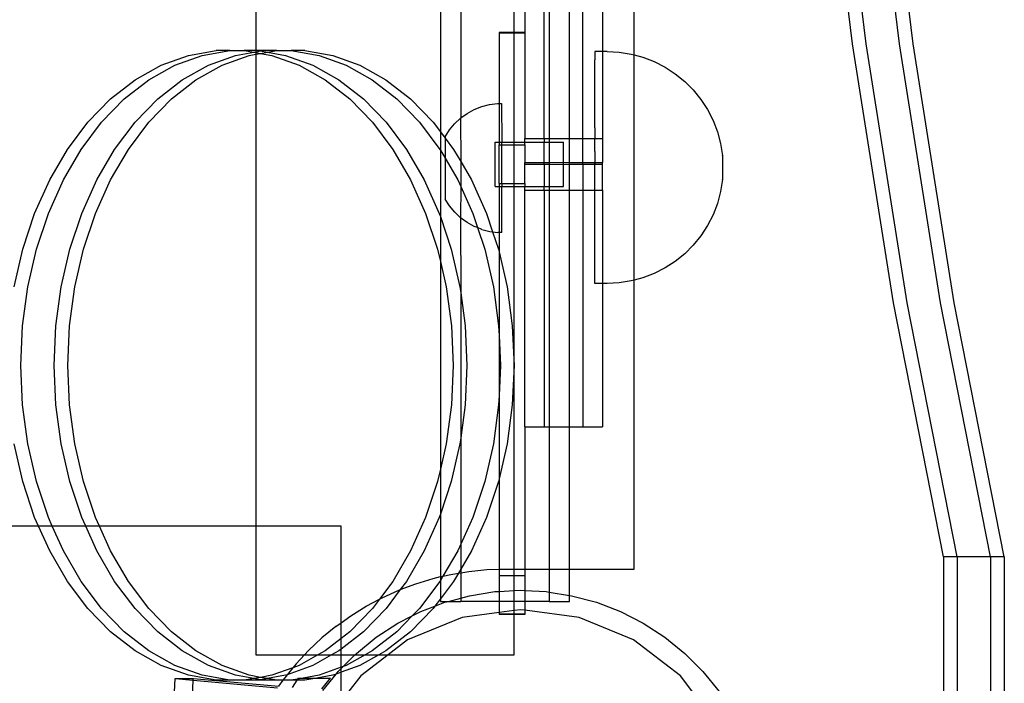
# Model space of a CAD drawing. Units: centimetres. Extents: x -2860 to 1370, y -3166 to 2767.
# Drawn here: x -739 to -587, y 29 to 132 of the extents above; entities that cross this region are included whole.
import ezdxf

# ---------------------------------------------------------------- set-up
doc = ezdxf.new("R2010")
doc.units = ezdxf.units.CM

msp = doc.modelspace()

# ---------------------------------------------------------------- linework, layer by layer
for p, q in [((-702.86137, 550.55674), (-702.86137, 127.16576)), ((-644.27403, 126.471), (-644.27403, 469.35467)), ((-674.2543, 267.53895), (-674.27403, 114.56335)), ((-671.1195, 260.87716), (-671.12856, 116.7098)), ((-662.86137, 129.91324), (-662.86137, 258.2761)), ((-610.49188, 128.19186), (-615.46979, 168.86465)), ((-608.37076, 128.19186), (-613.34867, 168.86465)), ((-603.19522, 128.19186), (-608.17313, 168.86465)), ((-601.0741, 128.19186), (-606.05201, 168.86465)), ((-661.20136, 133.92639), (-661.20136, 129.91324)), ((-658.20136, 113.53912), (-658.20136, 133.92639)), ((-657.41949, 133.92639), (-657.41949, 113.53912)), ((-654.27403, 113.53912), (-654.27403, 133.92639)), ((-652.20136, 113.53912), (-652.20136, 133.92639)), ((-649.20136, 133.92639), (-649.20136, 126.98639)), ((-665.20136, 129.91324), (-665.20136, 129.85672)), ((-662.86137, 129.91324), (-665.20136, 129.91324)), ((-662.86137, 129.85672), (-665.20136, 129.85672)), ((-665.20136, 129.85672), (-665.20136, 118.96494)), ((-661.20136, 129.91324), (-662.86137, 129.91324)), ((-662.86137, 129.85672), (-662.86137, 129.91324)), ((-661.20136, 129.85672), (-662.86137, 129.85672)), ((-662.86137, 112.97287), (-662.86137, 129.85672)), ((-661.20136, 129.91324), (-661.20136, 129.85672)), ((-661.20136, 129.85672), (-661.20136, 113.53912)), ((-604.12242, 88.11111), (-610.49188, 128.19186)), ((-602.0013, 88.11111), (-608.37076, 128.19186)), ((-596.82577, 88.11111), (-603.19522, 128.19186)), ((-594.70465, 88.11111), (-601.0741, 128.19186)), ((-713.30177, 126.39704), (-708.99861, 127.16576)), ((-711.18065, 126.39704), (-706.87749, 127.16576)), ((-706.87749, 127.16576), (-708.99861, 127.16576)), ((-706.87749, 127.16576), (-704.66125, 127.16576)), ((-706.00512, 126.39704), (-703.1816, 126.90143)), ((-704.66125, 127.16576), (-703.1816, 126.90143)), ((-702.86137, 127.16576), (-704.66125, 127.16576)), ((-703.884, 126.39704), (-702.86137, 126.57972)), ((-703.1816, 126.90143), (-702.86137, 126.95864)), ((-703.1816, 126.90143), (-702.86137, 126.84423)), ((-702.54013, 127.16576), (-702.86137, 127.16576)), ((-702.86137, 127.16576), (-702.86137, 126.95864)), ((-702.86137, 126.95864), (-702.12104, 127.09089)), ((-702.86137, 126.95864), (-702.86137, 126.84423)), ((-702.86137, 126.84423), (-702.12104, 126.71198)), ((-702.86137, 126.84423), (-702.86137, 126.57972)), ((-702.86137, 126.57972), (-702.12104, 126.71198)), ((-702.86137, 126.57972), (-702.86137, 53.55674)), ((-701.70196, 127.16576), (-702.54013, 127.16576)), ((-702.54013, 127.16576), (-702.12104, 127.09089)), ((-702.12104, 127.09089), (-701.70196, 127.16576)), ((-702.12104, 127.09089), (-701.06048, 126.90143)), ((-702.12104, 126.71198), (-701.06048, 126.90143)), ((-702.12104, 126.71198), (-700.35809, 126.39704)), ((-699.58084, 127.16576), (-701.70196, 127.16576)), ((-701.06048, 126.90143), (-699.58084, 127.16576)), ((-701.06048, 126.90143), (-698.23697, 126.39704)), ((-699.58084, 127.16576), (-697.3646, 127.16576)), ((-697.3646, 127.16576), (-693.06144, 126.39704)), ((-695.24348, 127.16576), (-697.3646, 127.16576)), ((-695.24348, 127.16576), (-690.94031, 126.39704)), ((-650.35337, 126.72441), (-650.35353, 126.46398)), ((-650.35341, 126.95354), (-650.35349, 126.8226)), ((-650.35349, 126.8226), (-650.35337, 126.72441)), ((-650.35345, 126.98639), (-650.35341, 126.95354)), ((-649.20136, 126.98639), (-650.35345, 126.98639)), ((-648.46782, 126.98639), (-649.20136, 126.98639)), ((-649.20136, 126.98639), (-649.20136, 113.53912)), ((-648.46782, 126.98639), (-646.59065, 126.88807)), ((-646.59065, 126.88807), (-644.73406, 126.59419)), ((-644.73406, 126.59419), (-644.27403, 126.471)), ((-717.50287, 124.87173), (-713.30177, 126.39704)), ((-715.38175, 124.87173), (-711.18065, 126.39704)), ((-710.20621, 124.87173), (-706.00512, 126.39704)), ((-708.08509, 124.87173), (-703.884, 126.39704)), ((-700.35809, 126.39704), (-696.15699, 124.87173)), ((-698.23697, 126.39704), (-694.03587, 124.87173)), ((-693.06144, 126.39704), (-688.86034, 124.87173)), ((-690.94031, 126.39704), (-686.73922, 124.87173)), ((-650.35361, 125.18001), (-650.35329, 125.68949)), ((-650.35325, 124.89503), (-650.35361, 125.18001)), ((-650.35333, 126.30151), (-650.35357, 125.91444)), ((-650.35357, 125.91444), (-650.35329, 125.68949)), ((-650.35353, 126.46398), (-650.35333, 126.30151)), ((-644.27403, 126.471), (-642.91837, 126.10798)), ((-644.27403, 91.60681), (-644.27403, 126.471)), ((-642.91837, 126.10798), (-641.16348, 125.43475)), ((-641.16348, 125.43475), (-639.48862, 124.58188)), ((-721.53564, 122.61389), (-717.50287, 124.87173)), ((-719.41452, 122.61389), (-715.38175, 124.87173)), ((-714.23899, 122.61389), (-710.20621, 124.87173)), ((-712.11787, 122.61389), (-708.08509, 124.87173)), ((-696.15699, 124.87173), (-692.12422, 122.61389)), ((-694.03587, 124.87173), (-690.0031, 122.61389)), ((-688.86034, 124.87173), (-684.82756, 122.61389)), ((-686.73922, 124.87173), (-682.70644, 122.61389)), ((-650.35367, 123.19059), (-650.35322, 123.92686)), ((-650.35364, 124.26873), (-650.35325, 124.89503)), ((-650.35322, 123.92686), (-650.35364, 124.26873)), ((-639.48862, 124.58188), (-637.91213, 123.55872)), ((-637.91213, 123.55872), (-636.4513, 122.37649)), ((-725.3365, 119.65911), (-721.53564, 122.61389)), ((-723.21538, 119.65911), (-719.41452, 122.61389)), ((-718.03985, 119.65911), (-714.23899, 122.61389)), ((-715.91873, 119.65911), (-712.11787, 122.61389)), ((-692.12422, 122.61389), (-688.32336, 119.65911)), ((-690.0031, 122.61389), (-686.20224, 119.65911)), ((-684.82756, 122.61389), (-681.0267, 119.65911)), ((-682.70644, 122.61389), (-678.90558, 119.65911)), ((-650.35371, 121.95741), (-650.35319, 122.79556)), ((-650.35319, 122.79556), (-650.35367, 123.19059)), ((-636.4513, 122.37649), (-635.12212, 121.04812)), ((-650.35373, 120.58268), (-650.35316, 121.51355)), ((-650.35313, 120.09486), (-650.35373, 120.58268)), ((-650.35316, 121.51355), (-650.35371, 121.95741)), ((-635.12212, 121.04812), (-633.93916, 119.58817)), ((-728.8455, 116.054), (-725.3365, 119.65911)), ((-726.72438, 116.054), (-723.21538, 119.65911)), ((-721.54885, 116.054), (-718.03985, 119.65911)), ((-719.42773, 116.054), (-715.91873, 119.65911)), ((-688.32336, 119.65911), (-684.81436, 116.054)), ((-686.20224, 119.65911), (-682.69324, 116.054)), ((-681.0267, 119.65911), (-677.5177, 116.054)), ((-678.90558, 119.65911), (-675.39658, 116.054)), ((-666.66902, 118.80563), (-665.42332, 118.96465)), ((-665.42332, 118.96465), (-665.20136, 118.96494)), ((-665.20136, 118.96494), (-664.79542, 118.96547)), ((-665.20136, 118.96494), (-665.20136, 112.96982)), ((-664.79542, 118.96547), (-664.7876, 112.97036)), ((-650.35376, 119.08148), (-650.35313, 120.09486)), ((-650.35311, 118.55504), (-650.35376, 119.08148)), ((-633.93916, 119.58817), (-632.91538, 118.01265)), ((-671.12856, 116.7098), (-670.15168, 117.4215)), ((-670.15168, 117.4215), (-669.05199, 118.02792)), ((-669.05199, 118.02792), (-667.88497, 118.49174)), ((-667.88497, 118.49174), (-666.66902, 118.80563)), ((-650.35378, 117.47026), (-650.35311, 118.55504)), ((-650.35309, 116.91096), (-650.35378, 117.47026)), ((-632.91538, 118.01265), (-632.06199, 116.33881)), ((-732.0073, 111.85541), (-728.8455, 116.054)), ((-729.88618, 111.85541), (-726.72438, 116.054)), ((-724.71065, 111.85541), (-721.54885, 116.054)), ((-722.58953, 111.85541), (-719.42773, 116.054)), ((-684.81436, 116.054), (-681.65256, 111.85541)), ((-682.69324, 116.054), (-679.53144, 111.85541)), ((-677.5177, 116.054), (-674.3559, 111.85541)), ((-675.39658, 116.054), (-674.27403, 114.56335)), ((-672.08101, 115.82117), (-671.16669, 116.68202)), ((-671.16669, 116.68202), (-671.12856, 116.7098)), ((-671.16669, 116.68202), (-671.12856, 109.96452)), ((-650.3538, 115.76665), (-650.35309, 116.91096)), ((-632.06199, 116.33881), (-631.38835, 114.58499)), ((-674.27403, 114.56335), (-673.5515, 113.60389)), ((-674.27403, 114.56335), (-674.27403, 111.71546)), ((-673.55174, 113.79132), (-672.88023, 114.85251)), ((-672.88023, 114.85251), (-672.08101, 115.82117)), ((-650.35307, 115.18064), (-650.35381, 113.53912)), ((-650.35307, 115.18064), (-650.3538, 115.76665)), ((-631.38835, 114.58499), (-630.90184, 112.7704)), ((-673.55174, 113.79132), (-673.5515, 113.60389)), ((-673.55145, 113.56459), (-673.5515, 113.60389)), ((-673.55145, 113.56459), (-672.23478, 111.85541)), ((-673.55145, 113.56459), (-673.54742, 110.47344)), ((-665.7876, 112.96905), (-665.20136, 112.96982)), ((-665.77864, 106.10259), (-665.7876, 112.96905)), ((-665.20136, 112.96982), (-664.7876, 112.97036)), ((-665.20136, 112.96982), (-665.20136, 112.53006)), ((-664.7876, 112.97036), (-662.86137, 112.97287)), ((-664.78703, 112.53006), (-664.7876, 112.97036)), ((-662.86137, 112.97287), (-661.20136, 112.97503)), ((-662.86137, 112.53006), (-662.86137, 112.97287)), ((-661.20136, 113.53912), (-658.20136, 113.53912)), ((-661.20136, 112.97503), (-661.20136, 113.53912)), ((-661.20136, 112.97503), (-658.20136, 112.97895)), ((-661.20136, 112.53006), (-661.20136, 112.97503)), ((-658.20136, 113.53912), (-657.41949, 113.53912)), ((-658.20136, 113.53912), (-658.20136, 112.97895)), ((-658.20136, 112.97895), (-657.41949, 112.97997)), ((-658.20136, 109.83021), (-658.20136, 112.97895)), ((-657.41949, 113.53912), (-654.27403, 113.53912)), ((-657.41949, 113.53912), (-657.41949, 112.97997)), ((-657.41949, 112.97997), (-655.20584, 112.98285)), ((-657.41949, 112.97997), (-657.41949, 109.83021)), ((-655.20176, 109.85934), (-655.20584, 112.98285)), ((-654.27403, 113.53912), (-652.20136, 113.53912)), ((-654.27403, 109.83021), (-654.27403, 113.53912)), ((-652.20136, 113.53912), (-650.35381, 113.53912)), ((-652.20136, 109.83021), (-652.20136, 113.53912)), ((-650.35382, 112.15779), (-650.35306, 113.38302)), ((-650.35381, 113.53912), (-649.20136, 113.53912)), ((-650.35306, 113.38302), (-650.35381, 113.53912)), ((-649.20136, 113.53912), (-649.20136, 109.83021)), ((-734.77204, 107.12957), (-732.0073, 111.85541)), ((-732.65092, 107.12957), (-729.88618, 111.85541)), ((-727.47539, 107.12957), (-724.71065, 111.85541)), ((-725.35427, 107.12957), (-722.58953, 111.85541)), ((-681.65256, 111.85541), (-678.88782, 107.12956)), ((-679.53144, 111.85541), (-676.7667, 107.12956)), ((-674.3559, 111.85541), (-674.27403, 111.71546)), ((-674.27403, 111.71546), (-673.54742, 110.47344)), ((-674.27403, 111.71546), (-674.27403, 101.44433)), ((-672.23478, 111.85541), (-671.12856, 109.96452)), ((-665.20136, 112.53006), (-664.78703, 112.53006)), ((-665.20136, 106.56293), (-665.20136, 112.53006)), ((-664.78703, 112.53006), (-662.86137, 112.53006)), ((-664.77924, 106.56293), (-664.78703, 112.53006)), ((-662.86137, 112.53006), (-661.20136, 112.53006)), ((-662.86137, 106.56293), (-662.86137, 112.53006)), ((-661.20136, 112.53006), (-661.20136, 109.83021)), ((-650.35305, 111.53781), (-650.35382, 112.15779)), ((-650.35305, 111.53781), (-650.35382, 109.83021)), ((-630.90184, 112.7704), (-630.60778, 110.91493)), ((-673.54742, 110.47344), (-671.59117, 107.12956)), ((-673.54742, 110.47344), (-673.53918, 104.15625)), ((-671.12856, 109.96452), (-669.47005, 107.12956)), ((-671.12856, 109.96452), (-671.12856, 106.09878)), ((-661.20136, 109.83021), (-658.20136, 109.83021)), ((-661.20136, 109.54649), (-661.20136, 109.83021)), ((-658.20136, 109.83021), (-657.41949, 109.83021)), ((-658.20136, 109.54649), (-658.20136, 109.83021)), ((-657.41949, 109.83021), (-655.20176, 109.85934)), ((-657.41949, 109.83021), (-657.41949, 109.54649)), ((-655.20176, 109.85934), (-654.27403, 109.83021)), ((-655.20136, 109.54649), (-655.20176, 109.85934)), ((-654.27403, 109.83021), (-652.20136, 109.83021)), ((-654.27403, 109.54649), (-654.27403, 109.83021)), ((-652.20136, 109.54649), (-652.20136, 109.83021)), ((-652.20136, 109.83021), (-650.35382, 109.83021)), ((-650.35382, 109.83021), (-649.20136, 109.83021)), ((-650.35382, 109.83021), (-650.35305, 109.66521)), ((-649.20136, 109.54649), (-649.20136, 109.83021)), ((-630.60777, 110.84335), (-630.60778, 110.91493)), ((-630.60777, 110.88755), (-630.60777, 110.84335)), ((-630.60777, 110.84335), (-630.60777, 107.2175)), ((-661.20136, 109.54649), (-658.20136, 109.54649)), ((-661.20136, 106.56293), (-661.20136, 109.54649)), ((-658.20136, 109.54649), (-657.41949, 109.54649)), ((-658.20136, 109.54649), (-658.20136, 106.11247)), ((-657.41949, 109.54649), (-655.20136, 109.54649)), ((-657.41949, 109.54649), (-657.41949, 106.11349)), ((-655.20136, 109.54649), (-654.27403, 109.54649)), ((-655.19688, 106.11639), (-655.20136, 109.54649)), ((-654.27403, 109.54649), (-652.20136, 109.54649)), ((-654.27403, 105.55492), (-654.27403, 109.54649)), ((-652.20136, 109.54649), (-650.35382, 109.54649)), ((-652.20136, 109.54649), (-652.20136, 105.55492)), ((-650.35382, 109.54649), (-650.35305, 109.66521)), ((-650.35382, 109.54649), (-649.20136, 109.54649)), ((-650.35305, 105.92004), (-650.35382, 109.54649)), ((-649.20136, 105.55301), (-649.20136, 109.54649)), ((-737.09612, 101.95098), (-734.77204, 107.12957)), ((-734.975, 101.95098), (-732.65092, 107.12957)), ((-729.79946, 101.95098), (-727.47539, 107.12957)), ((-727.67834, 101.95098), (-725.35427, 107.12957)), ((-678.88782, 107.12956), (-676.56375, 101.95098)), ((-676.7667, 107.12956), (-674.44263, 101.95098)), ((-671.59117, 107.12956), (-671.12856, 106.09878)), ((-669.47005, 107.12956), (-667.14597, 101.95098)), ((-630.60778, 107.16289), (-630.90183, 105.30742)), ((-630.60779, 107.19027), (-630.60777, 107.2175)), ((-630.60777, 107.2175), (-630.60778, 107.16289)), ((-671.12856, 106.09878), (-671.14659, 101.27177)), ((-671.12856, 106.09878), (-669.26709, 101.95098)), ((-665.77864, 106.10259), (-665.20136, 106.10334)), ((-665.20136, 106.56293), (-664.77924, 106.56293)), ((-665.20136, 106.56293), (-665.20136, 106.10334)), ((-665.20136, 106.10334), (-664.77865, 106.10389)), ((-665.20136, 106.10334), (-665.20136, 99.00439)), ((-664.77924, 106.56293), (-662.86137, 106.56293)), ((-664.77924, 106.56293), (-664.77865, 106.10389)), ((-664.77865, 106.10389), (-662.86137, 106.10639)), ((-664.76939, 99.00495), (-664.77865, 106.10389)), ((-662.87381, 78.42213), (-662.86137, 106.10639)), ((-662.86137, 106.56293), (-661.20136, 106.56293)), ((-662.86137, 106.10639), (-662.86137, 106.56293)), ((-662.86137, 106.10639), (-661.20136, 106.10856)), ((-661.20136, 106.56293), (-661.20136, 106.10856)), ((-661.20136, 106.10856), (-658.20136, 106.11247)), ((-661.20136, 105.55301), (-661.20136, 106.10856)), ((-661.20136, 105.55301), (-658.20136, 105.55492)), ((-661.20136, 68.91333), (-661.20136, 105.55301)), ((-658.20136, 106.11247), (-657.41949, 106.11349)), ((-658.20136, 105.55492), (-658.20136, 106.11247)), ((-658.20136, 105.55492), (-657.41949, 105.55492)), ((-658.20136, 105.55492), (-658.20136, 68.91333)), ((-657.41949, 106.11349), (-655.19688, 106.11639)), ((-657.41949, 106.11349), (-657.41949, 105.55492)), ((-657.41949, 105.55492), (-654.27403, 105.55492)), ((-657.41949, 105.55492), (-657.41949, 68.91333)), ((-654.27403, 105.55492), (-652.20136, 105.55492)), ((-654.27403, 68.91333), (-654.27403, 105.55492)), ((-652.20136, 105.55492), (-650.35382, 105.55375)), ((-652.20136, 105.55492), (-652.20136, 68.91333)), ((-650.35382, 105.55375), (-650.35305, 105.92004)), ((-650.35382, 105.55375), (-649.20136, 105.55301)), ((-650.35342, 91.09144), (-650.35382, 105.55375)), ((-649.20136, 105.55301), (-649.20136, 91.09144)), ((-630.90183, 105.30742), (-631.38835, 103.49284)), ((-672.8649, 103.09681), (-673.53918, 104.15625)), ((-672.06316, 102.13024), (-672.8649, 103.09681)), ((-631.38835, 103.49284), (-632.06198, 101.73902)), ((-738.94288, 96.40134), (-737.09612, 101.95098)), ((-736.82176, 96.40134), (-734.975, 101.95098)), ((-731.64622, 96.40134), (-729.79946, 101.95098)), ((-729.5251, 96.40134), (-727.67834, 101.95098)), ((-676.56375, 101.95098), (-674.71699, 96.40134)), ((-674.44263, 101.95098), (-674.27403, 101.44433)), ((-674.27403, 101.44433), (-672.59587, 96.40134)), ((-674.27403, 101.44433), (-674.27403, 94.47354)), ((-672.06316, 102.13024), (-671.14659, 101.27177)), ((-670.12966, 100.53495), (-671.14659, 101.27177)), ((-671.14659, 101.27177), (-671.12856, 89.62683)), ((-669.26709, 101.95098), (-668.52956, 99.73465)), ((-667.14597, 101.95098), (-666.19868, 99.10431)), ((-632.06198, 101.73902), (-632.91537, 100.06517)), ((-669.02839, 99.9314), (-670.12966, 100.53495)), ((-668.52956, 99.73465), (-669.02839, 99.9314)), ((-667.86017, 99.47062), (-668.52956, 99.73465)), ((-668.52956, 99.73465), (-667.42033, 96.40134)), ((-667.86017, 99.47062), (-666.6434, 99.1599)), ((-666.6434, 99.1599), (-666.19868, 99.10431)), ((-666.19868, 99.10431), (-665.39729, 99.00413)), ((-666.19868, 99.10431), (-665.29921, 96.40134)), ((-632.91537, 100.06517), (-633.93914, 98.48965)), ((-665.20136, 99.00439), (-665.39729, 99.00413)), ((-664.76939, 99.00495), (-665.20136, 99.00439)), ((-665.20136, 99.00439), (-665.20136, 95.97546)), ((-633.93914, 98.48965), (-635.1221, 97.02971)), ((-740.28319, 90.56815), (-738.94288, 96.40134)), ((-738.16207, 90.56815), (-736.82176, 96.40134)), ((-732.98654, 90.56815), (-731.64622, 96.40134)), ((-730.86542, 90.56815), (-729.5251, 96.40134)), ((-674.71699, 96.40134), (-674.27403, 94.47354)), ((-672.59587, 96.40134), (-671.25555, 90.56815)), ((-667.42033, 96.40134), (-666.08001, 90.56815)), ((-665.29921, 96.40134), (-665.20136, 95.97546)), ((-635.1221, 97.02971), (-636.45128, 95.70134)), ((-665.20136, 95.97546), (-663.95889, 90.56815)), ((-665.20136, 95.97546), (-665.20136, 83.06183)), ((-637.91211, 94.5191), (-639.48859, 93.49594)), ((-636.45128, 95.70134), (-637.91211, 94.5191)), ((-674.27403, 94.47354), (-673.37667, 90.56815)), ((-674.27403, 94.47354), (-674.27403, 62.37073)), ((-639.48859, 93.49594), (-641.16345, 92.64308)), ((-644.73403, 91.48363), (-646.59063, 91.18975)), ((-644.27403, 91.60681), (-644.73403, 91.48363)), ((-642.91834, 91.96985), (-644.27403, 91.60681)), ((-644.27403, 46.89928), (-644.27403, 91.60681)), ((-641.16345, 92.64308), (-642.91834, 91.96985)), ((-738.97481, 84.54341), (-738.16207, 90.56815)), ((-733.79928, 84.54341), (-732.98654, 90.56815)), ((-731.67816, 84.54341), (-730.86542, 90.56815)), ((-673.37667, 90.56815), (-672.56393, 84.54341)), ((-671.25555, 90.56815), (-671.12856, 89.62683)), ((-666.08001, 90.56815), (-665.26727, 84.54341)), ((-663.95889, 90.56815), (-663.14615, 84.54341)), ((-649.20136, 91.09144), (-650.35342, 91.09144)), ((-648.46779, 91.09144), (-649.20136, 91.09144)), ((-649.20136, 91.09144), (-649.20136, 68.91333)), ((-646.59063, 91.18975), (-648.46779, 91.09144)), ((-671.12856, 89.62683), (-670.44281, 84.54341)), ((-671.12856, 89.62683), (-671.12856, 67.21743)), ((-596.38431, 48.76642), (-604.12242, 88.11111)), ((-594.26319, 48.76642), (-602.0013, 88.11111)), ((-589.08766, 48.76642), (-596.82577, 88.11111)), ((-586.96654, 48.76642), (-594.70465, 88.11111)), ((-739.24716, 78.42213), (-738.97481, 84.54341)), ((-734.07163, 78.42213), (-733.79928, 84.54341)), ((-731.95051, 78.42213), (-731.67816, 84.54341)), ((-672.56393, 84.54341), (-672.29158, 78.42213)), ((-670.44281, 84.54341), (-670.17046, 78.42213)), ((-665.26727, 84.54341), (-665.20136, 83.06183)), ((-663.14615, 84.54341), (-662.87381, 78.42213)), ((-665.20136, 83.06183), (-664.99493, 78.42213)), ((-665.20136, 83.06183), (-665.20136, 73.78244)), ((-738.97481, 72.30086), (-739.24716, 78.42213)), ((-733.79928, 72.30086), (-734.07163, 78.42213)), ((-731.67816, 72.30086), (-731.95051, 78.42213)), ((-672.29158, 78.42213), (-672.56393, 72.30086)), ((-670.17046, 78.42213), (-670.44281, 72.30086)), ((-664.99493, 78.42213), (-665.20136, 73.78244)), ((-662.87381, 78.42213), (-663.14615, 72.30086)), ((-662.86137, 46.89928), (-662.87381, 78.42213)), ((-665.20136, 73.78244), (-665.26727, 72.30086)), ((-665.20136, 73.78244), (-665.20136, 60.86881)), ((-738.16207, 66.27612), (-738.97481, 72.30086)), ((-732.98654, 66.27612), (-733.79928, 72.30086)), ((-730.86542, 66.27612), (-731.67816, 72.30086)), ((-672.56393, 72.30086), (-673.37667, 66.27612)), ((-670.44281, 72.30086), (-671.12856, 67.21743)), ((-665.26727, 72.30086), (-666.08001, 66.27612)), ((-663.14615, 72.30086), (-663.95889, 66.27612)), ((-661.20136, 68.91333), (-658.20136, 68.91333)), ((-661.20136, 68.91333), (-661.20136, 46.89928)), ((-658.20136, 68.91333), (-657.41949, 68.91333)), ((-657.41949, 68.91333), (-654.27403, 68.91333)), ((-657.41949, 68.91333), (-657.41949, 46.89928)), ((-654.27403, 68.91333), (-652.20136, 68.91333)), ((-654.27403, 46.89928), (-654.27403, 68.91333)), ((-652.20136, 68.91333), (-649.20136, 68.91333)), ((-671.12856, 67.21743), (-671.25555, 66.27612)), ((-671.12856, 67.21743), (-671.12856, 50.74549)), ((-738.94288, 60.44293), (-740.28319, 66.27612)), ((-736.82176, 60.44293), (-738.16207, 66.27612)), ((-731.64622, 60.44293), (-732.98654, 66.27612)), ((-729.5251, 60.44293), (-730.86542, 66.27612)), ((-673.37667, 66.27612), (-674.27403, 62.37073)), ((-671.25555, 66.27612), (-672.59587, 60.44293)), ((-666.08001, 66.27612), (-667.42033, 60.44293)), ((-663.95889, 66.27612), (-665.20136, 60.86881)), ((-674.27403, 62.37073), (-674.71699, 60.44293)), ((-674.27403, 62.37073), (-674.27403, 55.39993)), ((-737.09612, 54.89328), (-738.94288, 60.44293)), ((-734.975, 54.89328), (-736.82176, 60.44293)), ((-729.79946, 54.89328), (-731.64622, 60.44293)), ((-727.67834, 54.89328), (-729.5251, 60.44293)), ((-674.71699, 60.44293), (-676.56375, 54.89328)), ((-672.59587, 60.44293), (-674.27403, 55.39993)), ((-667.42033, 60.44293), (-669.26709, 54.89328)), ((-665.29921, 60.44293), (-667.14597, 54.89328)), ((-665.20136, 60.86881), (-665.29921, 60.44293)), ((-665.20136, 60.86881), (-665.20136, 46.86893)), ((-736.49629, 53.55674), (-737.09612, 54.89328)), ((-734.37517, 53.55674), (-734.975, 54.89328)), ((-729.19964, 53.55674), (-729.79946, 54.89328)), ((-727.07852, 53.55674), (-727.67834, 54.89328)), ((-676.56375, 54.89328), (-678.88782, 49.7147)), ((-674.44263, 54.89328), (-676.7667, 49.7147)), ((-674.27403, 55.39993), (-674.44263, 54.89328)), ((-674.27403, 55.39993), (-674.27403, 45.72033)), ((-669.26709, 54.89328), (-671.12856, 50.74549)), ((-667.14597, 54.89328), (-669.47005, 49.7147)), ((-736.49629, 53.55674), (-949.63397, 53.55674)), ((-734.77204, 49.7147), (-736.49629, 53.55674)), ((-734.37517, 53.55674), (-736.49629, 53.55674)), ((-732.65092, 49.7147), (-734.37517, 53.55674)), ((-729.19964, 53.55674), (-734.37517, 53.55674)), ((-727.47539, 49.7147), (-729.19964, 53.55674)), ((-727.07852, 53.55674), (-729.19964, 53.55674)), ((-725.35427, 49.7147), (-727.07852, 53.55674)), ((-702.86137, 53.55674), (-727.07852, 53.55674)), ((-702.86137, 53.55674), (-702.86137, 33.60567)), ((-689.65035, 53.55674), (-702.86137, 53.55674)), ((-689.65035, 38.58705), (-689.65035, 53.55674)), ((-671.12856, 50.74549), (-671.59117, 49.7147)), ((-671.12856, 50.74549), (-671.12856, 46.87975)), ((-732.0073, 44.98885), (-734.77204, 49.7147)), ((-729.88618, 44.98885), (-732.65092, 49.7147)), ((-724.71065, 44.98885), (-727.47539, 49.7147)), ((-722.58953, 44.98885), (-725.35427, 49.7147)), ((-678.88782, 49.7147), (-681.65256, 44.98885)), ((-676.7667, 49.7147), (-679.53144, 44.98885)), ((-671.59117, 49.7147), (-673.87714, 45.80722)), ((-669.47005, 49.7147), (-671.12856, 46.87975)), ((-596.38431, 48.76642), (-596.38431, -51.13358)), ((-594.26319, 48.76642), (-596.38431, 48.76642)), ((-589.08766, 48.76642), (-594.26319, 48.76642)), ((-594.26319, 48.76642), (-594.26319, -51.13358)), ((-589.08766, 48.76642), (-589.08766, -51.13358)), ((-586.96654, 48.76642), (-589.08766, 48.76642)), ((-586.96654, 48.76642), (-586.96654, -51.13358)), ((-674.27403, 45.72033), (-673.87714, 45.80722)), ((-673.87714, 45.80722), (-674.27403, 45.12881)), ((-673.87714, 45.80722), (-672.66291, 46.07305)), ((-672.66291, 46.07305), (-671.48691, 46.26721)), ((-671.48691, 46.26721), (-672.23478, 44.98885)), ((-671.12856, 46.87975), (-671.48691, 46.26721)), ((-671.48691, 46.26721), (-671.12856, 46.32637)), ((-671.12856, 46.87975), (-671.12856, 46.32637)), ((-671.12856, 46.32637), (-669.88665, 46.53141)), ((-671.12856, 46.32637), (-671.12856, 42.40912)), ((-669.88665, 46.53141), (-667.08636, 46.80722)), ((-667.08636, 46.80722), (-665.20136, 46.86893)), ((-665.20136, 46.86893), (-664.27403, 46.89928)), ((-665.20136, 46.86893), (-665.20136, 45.91333)), ((-665.20136, 45.91333), (-662.86137, 45.91333)), ((-665.20136, 45.91333), (-665.20136, 43.43063)), ((-664.27403, 46.89928), (-662.86137, 46.89928)), ((-662.86137, 46.89928), (-661.20136, 46.89928)), ((-662.86137, 45.91333), (-662.86137, 46.89928)), ((-662.86137, 45.91333), (-661.20136, 45.91333)), ((-662.86137, 43.55326), (-662.86137, 45.91333)), ((-661.20136, 46.89928), (-657.41949, 46.89928)), ((-661.20136, 46.89928), (-661.20136, 45.91333)), ((-661.20136, 45.91333), (-661.20136, 43.57108)), ((-657.41949, 46.89928), (-654.27403, 46.89928)), ((-657.41949, 46.89928), (-657.41949, 43.3231)), ((-654.27403, 46.89928), (-644.27403, 46.89928)), ((-654.27403, 42.8249), (-654.27403, 46.89928)), ((-728.8455, 40.79027), (-732.0073, 44.98885)), ((-726.72438, 40.79027), (-729.88618, 44.98885)), ((-721.54885, 40.79027), (-724.71065, 44.98885)), ((-719.42773, 40.79027), (-722.58953, 44.98885)), ((-681.65256, 44.98885), (-683.72908, 42.23143)), ((-679.53144, 44.98885), (-680.48974, 43.71631)), ((-680.48974, 43.71631), (-678.09592, 44.61728)), ((-678.09592, 44.61728), (-675.40325, 45.43409)), ((-674.35591, 44.98885), (-677.51771, 40.79027)), ((-675.40325, 45.43409), (-674.27403, 45.72033)), ((-674.27403, 45.12881), (-674.35591, 44.98885)), ((-674.27403, 45.72033), (-674.27403, 45.12881)), ((-674.27403, 45.12881), (-674.27403, 42.28092)), ((-672.23478, 44.98885), (-674.27403, 42.28092)), ((-683.29244, 42.46481), (-680.72942, 43.6261)), ((-680.48974, 43.71631), (-682.69324, 40.79027)), ((-680.72942, 43.6261), (-680.48974, 43.71631)), ((-671.12856, 42.40912), (-669.76201, 42.77528)), ((-669.76201, 42.77528), (-665.83345, 43.3975)), ((-665.83345, 43.3975), (-665.20136, 43.43063)), ((-665.20136, 43.43063), (-662.86137, 43.55326)), ((-665.20136, 43.43063), (-665.20136, 41.89928)), ((-662.86137, 43.55326), (-661.86137, 43.60567)), ((-662.86137, 41.89928), (-662.86137, 43.55326)), ((-661.86137, 43.60567), (-661.20136, 43.57108)), ((-661.20136, 43.57108), (-657.88929, 43.3975)), ((-661.20136, 43.57108), (-661.20136, 41.89928)), ((-657.88929, 43.3975), (-657.41949, 43.3231)), ((-657.41949, 43.3231), (-657.41949, 41.89928)), ((-657.41949, 43.3231), (-654.27403, 42.8249)), ((-654.27403, 41.89928), (-654.27403, 42.8249)), ((-654.27403, 42.8249), (-653.96073, 42.77528)), ((-653.96073, 42.77528), (-650.11872, 41.74582)), ((-685.77403, 41.13838), (-683.72908, 42.23143)), ((-683.72908, 42.23143), (-684.81436, 40.79027)), ((-683.72908, 42.23143), (-683.29244, 42.46481)), ((-677.31736, 40.3204), (-675.11328, 41.16647)), ((-675.11328, 41.16647), (-675.39659, 40.79027)), ((-674.27403, 42.28092), (-675.11328, 41.16647)), ((-675.11328, 41.16647), (-673.60402, 41.74582)), ((-674.27403, 42.28092), (-674.27403, 41.89928)), ((-674.27403, 41.89928), (-673.03128, 41.89928)), ((-673.60402, 41.74582), (-673.03128, 41.89928)), ((-673.03128, 41.89928), (-671.12856, 42.40912)), ((-673.03128, 41.89928), (-671.12856, 41.89928)), ((-671.12856, 42.40912), (-671.12856, 41.89928)), ((-665.20136, 41.89928), (-671.12856, 41.89928)), ((-665.20136, 41.89928), (-665.20136, 40.16595)), ((-662.86137, 41.89928), (-665.20136, 41.89928)), ((-661.20136, 41.89928), (-662.86137, 41.89928)), ((-662.86137, 40.47402), (-662.86137, 41.89928)), ((-661.20136, 41.89928), (-661.20136, 40.51878)), ((-657.41949, 41.89928), (-661.20136, 41.89928)), ((-657.41949, 41.89928), (-654.27403, 41.89928)), ((-650.11872, 41.74582), (-646.40538, 40.3204)), ((-725.3365, 37.18516), (-728.8455, 40.79027)), ((-723.21538, 37.18516), (-726.72438, 40.79027)), ((-718.03985, 37.18516), (-721.54885, 40.79027)), ((-715.91873, 37.18516), (-719.42773, 40.79027)), ((-689.65035, 38.58705), (-688.16355, 39.65248)), ((-684.81436, 40.79027), (-688.32336, 37.18516)), ((-688.16355, 39.65248), (-685.77403, 41.13838)), ((-682.69324, 40.79027), (-686.20224, 37.18516)), ((-678.62214, 39.65558), (-681.02671, 37.18516)), ((-680.86137, 38.51464), (-678.62214, 39.65558)), ((-675.39659, 40.79027), (-678.90558, 37.18516)), ((-677.51771, 40.79027), (-678.62214, 39.65558)), ((-678.62214, 39.65558), (-677.31736, 40.3204)), ((-665.20136, 40.16595), (-670.92004, 39.41308)), ((-662.86137, 40.47402), (-665.20136, 40.16595)), ((-665.20136, 40.16595), (-665.20136, 39.91333)), ((-665.20136, 39.91333), (-665.20136, 39.85681)), ((-662.86137, 39.91333), (-665.20136, 39.91333)), ((-662.86137, 39.85681), (-665.20136, 39.85681)), ((-661.86137, 40.60567), (-662.86137, 40.47402)), ((-662.86137, 39.91333), (-662.86137, 40.47402)), ((-661.20136, 39.91333), (-662.86137, 39.91333)), ((-662.86137, 39.85681), (-662.86137, 39.91333)), ((-661.20136, 39.85681), (-662.86137, 39.85681)), ((-662.86137, 33.60567), (-662.86137, 39.85681)), ((-661.20136, 40.51878), (-661.86137, 40.60567)), ((-652.8027, 39.41308), (-661.20136, 40.51878)), ((-661.20136, 40.51878), (-661.20136, 39.91333)), ((-661.20136, 39.91333), (-661.20136, 39.85681)), ((-646.40538, 40.3204), (-642.86137, 38.51464)), ((-690.45077, 38.01348), (-689.65035, 38.58705)), ((-689.65035, 36.15356), (-689.65035, 38.58705)), ((-684.19721, 36.34832), (-680.86137, 38.51464)), ((-670.92004, 39.41308), (-679.36137, 35.91656)), ((-644.36137, 35.91656), (-652.8027, 39.41308)), ((-642.86137, 38.51464), (-639.52553, 36.34832)), ((-721.53565, 34.23038), (-725.3365, 37.18516)), ((-719.41453, 34.23038), (-723.21538, 37.18516)), ((-714.23899, 34.23038), (-718.03985, 37.18516)), ((-712.11787, 34.23038), (-715.91873, 37.18516)), ((-690.45077, 38.01348), (-692.6259, 36.2284)), ((-686.20224, 37.18516), (-689.65035, 34.50461)), ((-688.32336, 37.18516), (-689.65035, 36.15356)), ((-681.02671, 37.18516), (-684.82756, 34.23038)), ((-678.90558, 37.18516), (-682.70644, 34.23038)), ((-692.6259, 36.2284), (-694.67962, 34.30488)), ((-689.65035, 36.15356), (-692.12422, 34.23038)), ((-689.65035, 34.50461), (-689.65035, 36.15356)), ((-687.28833, 33.84518), (-684.19721, 36.34832)), ((-679.36137, 35.91656), (-682.37298, 33.60567)), ((-637.11263, 30.35441), (-644.36137, 35.91656)), ((-639.52553, 36.34832), (-636.43441, 33.84518)), ((-717.50287, 31.97253), (-721.53565, 34.23038)), ((-715.38175, 31.97253), (-719.41453, 34.23038)), ((-710.20621, 31.97253), (-714.23899, 34.23038)), ((-708.08509, 31.97253), (-712.11787, 34.23038)), ((-702.86137, 33.60567), (-695.33449, 33.60567)), ((-695.33449, 33.60567), (-696.60314, 32.25115)), ((-693.24002, 33.60567), (-696.157, 31.97253)), ((-694.67962, 34.30488), (-695.33449, 33.60567)), ((-695.33449, 33.60567), (-693.24002, 33.60567)), ((-691.1189, 33.60567), (-694.03588, 31.97253)), ((-692.12422, 34.23038), (-693.24002, 33.60567)), ((-693.24002, 33.60567), (-691.1189, 33.60567)), ((-690.0031, 34.23038), (-691.1189, 33.60567)), ((-691.1189, 33.60567), (-689.65035, 33.60567)), ((-689.65035, 34.50461), (-690.0031, 34.23038)), ((-689.65035, 33.60567), (-689.65035, 34.50461)), ((-689.65035, 31.6857), (-689.65035, 33.60567)), ((-689.65035, 33.60567), (-687.52784, 33.60567)), ((-689.33235, 31.80116), (-687.52784, 33.60567)), ((-685.94336, 33.60567), (-688.86034, 31.97253)), ((-687.52784, 33.60567), (-687.28833, 33.84518)), ((-687.52784, 33.60567), (-685.94336, 33.60567)), ((-683.82224, 33.60567), (-686.73922, 31.97253)), ((-682.37298, 33.60567), (-686.61011, 30.35441)), ((-684.82756, 34.23038), (-685.94336, 33.60567)), ((-685.94336, 33.60567), (-683.82224, 33.60567)), ((-682.70644, 34.23038), (-683.82224, 33.60567)), ((-683.82224, 33.60567), (-682.37298, 33.60567)), ((-682.37298, 33.60567), (-662.86137, 33.60567)), ((-636.43441, 33.84518), (-633.62187, 31.03264)), ((-696.60314, 32.25115), (-697.11821, 31.62354)), ((-713.30177, 30.44722), (-717.50287, 31.97253)), ((-711.18065, 30.44722), (-715.38175, 31.97253)), ((-706.00512, 30.44722), (-710.20621, 31.97253)), ((-703.884, 30.44722), (-708.08509, 31.97253)), ((-697.11821, 31.62354), (-700.35809, 30.44722)), ((-698.01849, 30.52655), (-698.38822, 30.07603)), ((-698.01849, 30.52655), (-698.23697, 30.44722)), ((-694.03588, 31.97253), (-698.01849, 30.52655)), ((-697.11821, 31.62354), (-698.01849, 30.52655)), ((-696.157, 31.97253), (-697.11821, 31.62354)), ((-689.65035, 31.6857), (-693.06144, 30.44722)), ((-692.45816, 28.12162), (-690.42276, 30.63513)), ((-690.42276, 30.63513), (-690.94032, 30.44722)), ((-690.42276, 30.63513), (-690.10087, 31.03264)), ((-689.65035, 30.91558), (-690.42276, 30.63513)), ((-690.10087, 31.03264), (-689.65035, 31.48316)), ((-686.73922, 31.97253), (-689.65035, 30.91558)), ((-689.65035, 31.48316), (-689.33235, 31.80116)), ((-689.33235, 31.80116), (-689.65035, 31.6857)), ((-689.65035, 31.48316), (-689.65035, 31.6857)), ((-689.65035, 30.91558), (-689.65035, 31.48316)), ((-689.65035, 27.86552), (-689.65035, 30.91558)), ((-688.86034, 31.97253), (-689.33235, 31.80116)), ((-633.62187, 31.03264), (-631.11872, 27.94151)), ((-715.66735, 22.88015), (-715.3515, 29.94657)), ((-715.3515, 29.94657), (-712.5231, 29.95173)), ((-715.3515, 29.94657), (-712.53482, 29.68966)), ((-708.99861, 29.67851), (-713.30177, 30.44722)), ((-712.83921, 22.87956), (-712.53482, 29.68966)), ((-712.53482, 29.68966), (-712.5231, 29.95173)), ((-712.53482, 29.68966), (-699.51599, 28.50223)), ((-712.5231, 29.95173), (-699.339, 28.74922)), ((-706.87749, 29.67851), (-711.18065, 30.44722)), ((-706.87749, 29.67851), (-708.99861, 29.67851)), ((-704.66125, 29.67851), (-706.87749, 29.67851)), ((-703.18161, 29.94283), (-706.00512, 30.44722)), ((-703.18161, 29.94283), (-704.66125, 29.67851)), ((-702.54013, 29.67851), (-704.66125, 29.67851)), ((-702.12104, 30.13229), (-703.884, 30.44722)), ((-702.12104, 30.13229), (-703.18161, 29.94283)), ((-702.12104, 29.75337), (-703.18161, 29.94283)), ((-702.12104, 29.75337), (-702.54013, 29.67851)), ((-701.70196, 29.67851), (-702.54013, 29.67851)), ((-700.35809, 30.44722), (-702.12104, 30.13229)), ((-701.06048, 29.94283), (-702.12104, 30.13229)), ((-701.06048, 29.94283), (-702.12104, 29.75337)), ((-701.70196, 29.67851), (-702.12104, 29.75337)), ((-699.58084, 29.67851), (-701.70196, 29.67851)), ((-698.23697, 30.44722), (-701.06048, 29.94283)), ((-699.58084, 29.67851), (-701.06048, 29.94283)), ((-698.67308, 29.67851), (-699.58084, 29.67851)), ((-698.67308, 29.67851), (-699.339, 28.74922)), ((-698.38822, 30.07603), (-698.67308, 29.67851)), ((-697.3646, 29.67851), (-698.67308, 29.67851)), ((-696.40943, 29.84914), (-697.3646, 29.67851)), ((-696.50168, 29.70685), (-697.3646, 29.67851)), ((-696.50168, 29.70685), (-697.23638, 28.57361)), ((-696.40943, 29.84914), (-696.50168, 29.70685)), ((-695.24348, 29.67851), (-696.50168, 29.70685)), ((-695.5487, 30.0029), (-696.40943, 29.84914)), ((-696.30978, 30.00284), (-696.40943, 29.84914)), ((-696.30978, 30.00284), (-695.5487, 30.0029)), ((-693.06144, 30.44722), (-695.5487, 30.0029)), ((-695.5487, 30.0029), (-693.4267, 30.00306)), ((-693.4267, 30.00306), (-695.24348, 29.67851)), ((-690.94032, 30.44722), (-693.4267, 30.00306)), ((-693.4267, 30.00306), (-691.28305, 30.00322)), ((-692.63036, 28.33943), (-691.28305, 30.00322)), ((-686.61011, 30.35441), (-688.59384, 27.76916)), ((-631.55048, 23.10567), (-637.11263, 30.35441))]:
    msp.add_line(p, q)

doc.saveas('drawing.dxf')
